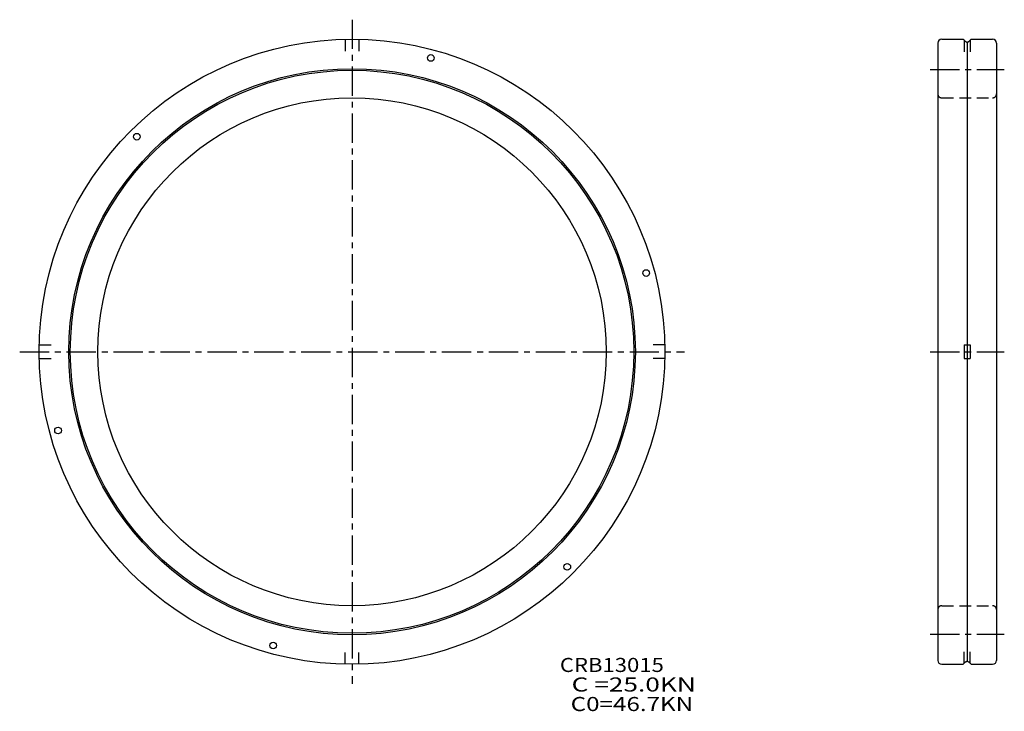
# Model space of a CAD drawing. Extents: x -85 to 167, y -92 to 85.
import ezdxf

# ---------------------------------------------------------------- set-up
doc = ezdxf.new("R2010")
doc.units = 0
doc.linetypes.add('CENTER', pattern=[12, 7.5, -1.5, 1.5, -1.5])
doc.linetypes.add('DASHED', pattern=[4.5, 3, -1.5])
doc.layers.get('0').update_dxf_attribs({"linetype": 'CONTINUOUS'})

msp = doc.modelspace()

# ---------------------------------------------------------------- linework, layer by layer
at = {"color": 7, "linetype": 'CENTER'}
for p, q in [((0, 85), (0, -85)), ((147.81, 72.25), (166.81, 72.25)), ((-85, 0), (85, 0)), ((147.81, 0), (166.81, 0)), ((147.81, -72.25), (166.81, -72.25))]:
    msp.add_line(p, q, dxfattribs=at)
at = {"color": 7, "linetype": 'DASHED'}
for p, q in [((-1.75, 79.98), (-1.75, 76.6)), ((1.75, 79.98), (1.75, 76.6)), ((156.51, 79.8), (156.51, 76.6)), ((158.11, 79.8), (158.11, 76.6)), ((150.81, 65), (163.81, 65)), ((-79.98, 1.75), (-76.6, 1.75)), ((79.98, 1.75), (76.6, 1.75)), ((-79.98, -1.75), (-76.6, -1.75)), ((79.98, -1.75), (76.6, -1.75)), ((150.81, -65), (163.81, -65)), ((-1.75, -79.98), (-1.75, -76.6)), ((1.75, -79.98), (1.75, -76.6)), ((156.51, -79.8), (156.51, -76.6)), ((158.11, -79.8), (158.11, -76.6))]:
    msp.add_line(p, q, dxfattribs=at)
at = {"color": 7, "linetype": 'Continuous'}
for p, q in [((149.81, 79), (149.81, -79)), ((150.81, 80), (156.31, 80)), ((156.31, 80), (156.91, 79.4)), ((156.91, 79.4), (157.01, 79.4)), ((157.01, 79.4), (157.31, 79.1)), ((157.61, 79.4), (157.31, 79.1)), ((157.31, 79.1), (157.31, -79.1)), ((157.61, 79.4), (157.71, 79.4)), ((158.31, 80), (157.71, 79.4)), ((158.31, 80), (163.81, 80)), ((164.81, 79), (164.81, -79)), ((156.51, 1.75), (156.51, -1.75)), ((156.51, 1.75), (158.11, 1.75)), ((158.11, 1.75), (158.11, -1.75)), ((156.51, -1.75), (158.11, -1.75)), ((150.81, -80), (156.31, -80)), ((156.31, -80), (156.91, -79.4)), ((156.91, -79.4), (157.01, -79.4)), ((157.01, -79.4), (157.31, -79.1)), ((157.61, -79.4), (157.31, -79.1)), ((157.61, -79.4), (157.71, -79.4)), ((158.31, -80), (157.71, -79.4)), ((158.31, -80), (163.81, -80))]:
    msp.add_line(p, q, dxfattribs=at)
for centre, radius in [((0, 0), 80), ((20.15, 75.2), 0.85), ((0, 0), 72.45), ((0, 0), 72.05), ((0, 0), 65), ((-55.05, 55.05), 0.85), ((75.2, 20.15), 0.85), ((-75.2, -20.15), 0.85), ((55.05, -55.05), 0.85), ((-20.15, -75.2), 0.85)]:
    msp.add_circle(centre, radius, dxfattribs=at)
for centre, start, end in [((150.81, 79), 90, 180), ((163.81, 79), 0, 90), ((150.81, -79), 180, 270), ((163.81, -79), 270, 0)]:
    msp.add_arc(centre, 1, start, end, dxfattribs=at)
at = {"color": 7, "linetype": 'DASHED'}
for centre, start, end in [((150.81, 66), 180, 270), ((163.81, 66), 270, 0), ((150.81, -66), 90, 180), ((163.81, -66), 0, 90)]:
    msp.add_arc(centre, 1, start, end, dxfattribs=at)

# ---------------------------------------------------------------- texts
at = {"color": 7, "linetype": 'Continuous'}
for s, width, p in [('CRB13015', 1.151, (53.14, -81.97)), ('  C =25.0KN', 1.36777, (53.14, -86.97)), ('  C0=46.7KN', 1.26049, (53.14, -91.97))]:
    msp.add_text(s, height=3.6, dxfattribs=dict(at, width=width)).set_placement(p)

doc.saveas('drawing.dxf')
